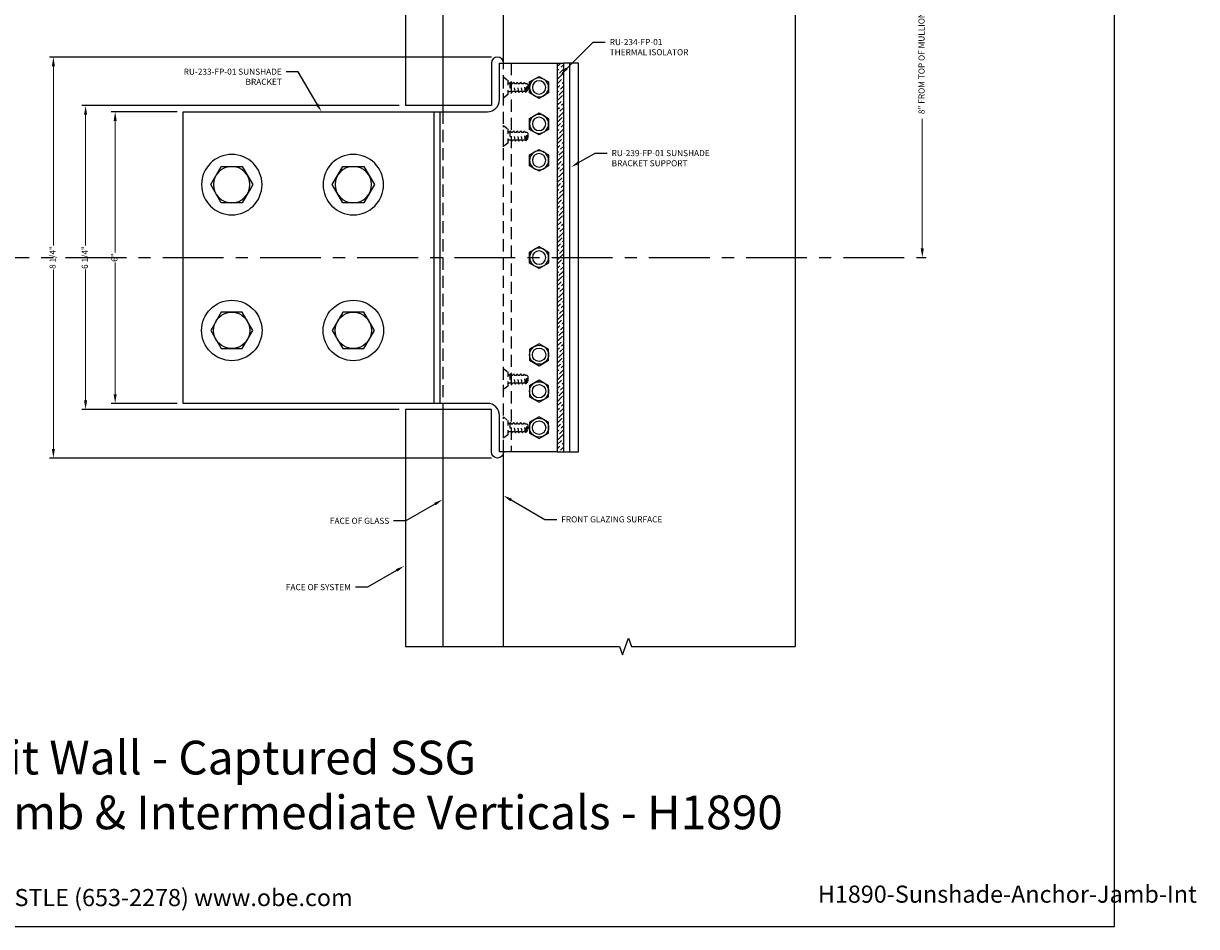
# Model space of a CAD drawing. Units: inches. Extents: x -20.6 to 22.3, y 0 to 31.9.
# Drawn here: x -1.8 to 22.3, y 0 to 18.6 of the extents above; entities that cross this region are included whole.
import ezdxf
from ezdxf import colors
from ezdxf.entities.mleader import LeaderData, LeaderLine
from ezdxf.enums import TextEntityAlignment as Align
from ezdxf.math import Vec2, Vec3

# ---------------------------------------------------------------- set-up
doc = ezdxf.new("R2010")
doc.units = ezdxf.units.IN
doc.header["$MEASUREMENT"] = 0
for name, pattern in [('CENTER', [2, 1.25, -0.25, 0.25, -0.25]), ('HIDDEN', [0.375, 0.25, -0.125]), ('HIDDEN2', [0.1875, 0.125, -0.0625])]:
    doc.linetypes.add(name, pattern=pattern)
for name, color, linetype in [('Dimension', 3, 'Continuous'), ('Extrusion', 1, 'Continuous'), ('Fastener', 7, 'Continuous'), ('Glazing', 4, 'Continuous'), ('Misc', 7, 'Continuous'), ('Tag', 7, 'Continuous'), ('Text', 6, 'Continuous'), ('Thermal', 2, 'Continuous')]:
    doc.layers.add(name, color=color, linetype=linetype)
doc.styles.get("Standard").update_dxf_attribs({"font": 'arial.ttf'})
doc.dimstyles.new('FULL$0', dxfattribs={"dimtxt": 0.125, "dimasz": 0.188, "dimexe": 0.08, "dimexo": 0.125, "dimgap": 0.03125, "dimtad": 0, "dimdec": 5, "dimzin": 3, "dimdsep": 46, "dimlunit": 4, "dimtxsty": 'Standard', "dimcen": 0.125, "dimclrd": 256, "dimclre": 256, "dimclrt": 3, "dimazin": 2, "dimtm": 1e-09, "dimtfac": 1, "dimtdec": 5, "dimtofl": 0, "dimtmove": 0, "dimatfit": 3, "dimfxl": 0, "dimfrac": 2, "dimtzin": 3, "dimlwd": 13, "dimlwe": -1, "dimarcsym": 0})

# ---------------------------------------------------------------- blocks, each defined once
blk = doc.blocks.new('Web_Detail_Title_Block')
at = {"layer": 'defpoints'}
blk.add_lwpolyline([(-5.5, 0), (5.5, 0), (5.5, 8.5), (-5.5, 8.5)], close=True, dxfattribs=at)
at = {"layer": 'Tag', "insert": (0, 0.112), "char_height": 0.094, "attachment_point": 8}
blk.add_mtext_dynamic_manual_height_columns('1-866-OLDCASTLE (653-2278) www.obe.com', width=2.879054, gutter_width=0.625, heights=[0.1233], dxfattribs=at)
at = {"layer": 'Tag'}
for tag, p, height in [('SYSTEM_001', (-0.4283, 0.8374), 0.185), ('DET_NAME_NO_001', (-1.067, 0.4835), 0.185), ('DETNO_TITLE_001', (3.872, 0.1308), 0.094)]:
    blk.add_attdef(tag, p, '', height=height, dxfattribs=at)
blk.add_attdef('DATE', text='', height=0.094, dxfattribs=at).set_placement((-5.25, 0.112), align=Align.BOTTOM_LEFT)
blk = doc.blocks.new('*D40')
at = {"layer": 'defpoints', "color": 0, "transparency": 16777216}
for p in [(14.055, 21.765), (-17.078, 13.765), (16.669, 13.765)]:
    blk.add_point(p, dxfattribs=at)
at = {"layer": 'Dimension', "transparency": 16777216}
blk.add_line((14.18, 21.765), (16.749, 21.765), dxfattribs=at)
at = {"layer": 'Dimension', "lineweight": 13, "transparency": 16777216}
for p, q in [((16.669, 21.577), (16.669, 18.908)), ((16.669, 13.953), (16.669, 16.622))]:
    blk.add_line(p, q, dxfattribs=at)
at = {"layer": 'Dimension', "linetype": 'CENTER', "transparency": 16777216}
blk.add_line((-16.953, 13.765), (16.749, 13.765), dxfattribs=at)
at = {"layer": 'Dimension', "transparency": 16777216}
for points in [[(16.637, 21.577), (16.7, 21.577), (16.669, 21.765)], [(16.637, 13.953), (16.7, 13.953), (16.669, 13.765)]]:
    blk.add_solid(points, dxfattribs=at)
at = {"layer": 'Dimension', "color": 3, "transparency": 16777216, "insert": (16.669, 17.765), "char_height": 0.125, "attachment_point": 5, "rotation": 90}
blk.add_mtext('8" FROM TOP OF MULLION', dxfattribs=at)
blk = doc.blocks.new('Gen_.25in_HH_Plan')
at = {"linetype": 'ByBlock', "lineweight": -2}
blk.add_lwpolyline([(-0.195, -0.113), (0, -0.225), (0.195, -0.113), (0.195, 0.113), (0, 0.225), (-0.195, 0.113)], close=True, dxfattribs=at)
blk.add_circle((0, 0), 0.195, dxfattribs=at)
at = {"linetype": 'ByBlock', "lineweight": -2, "ltscale": 0.75}
blk.add_circle((0, 0), 0.138, dxfattribs=at)
blk = doc.blocks.new('Gen_.5_HH_wWasher_Plan')
at = {"linetype": 'ByBlock'}
blk.add_lwpolyline([(0.217, 0.375), (-0.217, 0.375), (-0.433, 0), (-0.217, -0.375), (0.217, -0.375), (0.433, 0)], close=True, dxfattribs=at)
for radius in [0.622, 0.375]:
    blk.add_circle((0, 0), radius, dxfattribs=at)
blk = doc.blocks.new('fs42')
at = {"linetype": 'ByBlock', "lineweight": -2, "ltscale": 0.5}
for p, q in [((0.174, -0.106), (0.139, 0.106)), ((0.245, -0.106), (0.21, 0.106)), ((0.317, -0.106), (0.281, 0.106)), ((0.388, -0.106), (0.352, 0.106)), ((0.453, -0.095), (0.42, 0.1)), ((0.128, -0.079), (0.158, -0.079)), ((0.467, -0.093), (0.475, -0.079)), ((0.475, -0.079), (0.48, -0.079))]:
    blk.add_line(p, q, dxfattribs=at)
for points in [[(0, -0.219), (0, 0.219), (0.086, 0.147), (0.086, -0.147)], [(0.48, -0.079), (0.48, 0.079), (0.5, 0.059), (0.5, -0.059)]]:
    blk.add_lwpolyline(points, close=True, dxfattribs=at)
for points in [[(0.086, 0.118, 0.414223), (0.116, 0.088), (0.128, 0.088), (0.139, 0.106), (0.154, 0.079), (0.194, 0.079), (0.21, 0.106), (0.226, 0.079), (0.265, 0.079), (0.281, 0.106), (0.297, 0.079), (0.337, 0.079), (0.352, 0.106), (0.368, 0.079), (0.408, 0.079), (0.42, 0.1), (0.428, 0.099), (0.439, 0.079), (0.48, 0.079)], [(0.128, 0.088), (0.128, -0.088), (0.116, -0.088, 0.414215), (0.086, -0.118)]]:
    blk.add_lwpolyline(points, format="xyb", dxfattribs=at)
for points in [[(0.453, -0.095), (0.467, -0.093), (0.428, 0.099)], [(0.128, -0.079), (0.158, -0.079), (0.174, -0.106), (0.19, -0.079), (0.23, -0.079), (0.245, -0.106), (0.261, -0.079), (0.301, -0.079), (0.317, -0.106), (0.333, -0.079), (0.372, -0.079), (0.388, -0.106), (0.404, -0.079), (0.443, -0.079), (0.453, -0.095)]]:
    blk.add_lwpolyline(points, dxfattribs=at)
blk = doc.blocks.new('*D41')
at = {"layer": 'defpoints', "color": 0, "linetype": 'ByBlock', "transparency": 16777216}
for p in [(1.465, 16.765), (0.067, 10.765), (1.465, 10.765)]:
    blk.add_point(p, dxfattribs=at)
at = {"layer": 'Dimension', "transparency": 16777216}
for p, q in [((1.34, 16.765), (-0.013, 16.765)), ((1.34, 10.765), (-0.013, 10.765))]:
    blk.add_line(p, q, dxfattribs=at)
at = {"layer": 'Dimension', "lineweight": 13, "transparency": 16777216}
for p, q in [((0.067, 16.577), (0.067, 13.868)), ((0.067, 10.953), (0.067, 13.662))]:
    blk.add_line(p, q, dxfattribs=at)
at = {"layer": 'Dimension', "linetype": 'ByBlock', "transparency": 16777216}
for points in [[(0.035, 16.577), (0.098, 16.577), (0.067, 16.765)], [(0.035, 10.953), (0.098, 10.953), (0.067, 10.765)]]:
    blk.add_solid(points, dxfattribs=at)
at = {"layer": 'Dimension', "color": 3, "linetype": 'ByBlock', "transparency": 16777216, "insert": (0.067, 13.765), "char_height": 0.125, "attachment_point": 5, "rotation": 90}
blk.add_mtext('6"', dxfattribs=at)
blk = doc.blocks.new('*D42')
at = {"layer": 'defpoints', "color": 0, "linetype": 'ByBlock', "transparency": 16777216}
for p in [(6.036, 16.89), (-0.541, 10.64), (6.036, 10.64)]:
    blk.add_point(p, dxfattribs=at)
at = {"layer": 'Dimension', "transparency": 16777216}
for p, q in [((5.911, 16.89), (-0.621, 16.89)), ((5.911, 10.64), (-0.621, 10.64))]:
    blk.add_line(p, q, dxfattribs=at)
at = {"layer": 'Dimension', "lineweight": 13, "transparency": 16777216}
for p, q in [((-0.541, 16.702), (-0.541, 14.014)), ((-0.541, 10.828), (-0.541, 13.516))]:
    blk.add_line(p, q, dxfattribs=at)
at = {"layer": 'Dimension', "linetype": 'ByBlock', "transparency": 16777216}
for points in [[(-0.573, 16.702), (-0.51, 16.702), (-0.541, 16.89)], [(-0.573, 10.828), (-0.51, 10.828), (-0.541, 10.64)]]:
    blk.add_solid(points, dxfattribs=at)
at = {"layer": 'Dimension', "color": 3, "linetype": 'ByBlock', "transparency": 16777216, "insert": (-0.541, 13.765), "char_height": 0.125, "attachment_point": 5, "rotation": 90}
blk.add_mtext('6 1/4"', dxfattribs=at)
blk = doc.blocks.new('*D43')
at = {"layer": 'defpoints', "color": 0, "linetype": 'ByBlock', "transparency": 16777216}
for p in [(7.93, 17.89), (-1.204, 9.64), (7.93, 9.64)]:
    blk.add_point(p, dxfattribs=at)
at = {"layer": 'Dimension', "transparency": 16777216}
for p, q in [((7.805, 17.89), (-1.284, 17.89)), ((7.805, 9.64), (-1.284, 9.64))]:
    blk.add_line(p, q, dxfattribs=at)
at = {"layer": 'Dimension', "lineweight": 13, "transparency": 16777216}
for p, q in [((-1.204, 17.702), (-1.204, 14.014)), ((-1.204, 9.828), (-1.204, 13.516))]:
    blk.add_line(p, q, dxfattribs=at)
at = {"layer": 'Dimension', "linetype": 'ByBlock', "transparency": 16777216}
for points in [[(-1.235, 17.702), (-1.172, 17.702), (-1.204, 17.89)], [(-1.235, 9.828), (-1.172, 9.828), (-1.204, 9.64)]]:
    blk.add_solid(points, dxfattribs=at)
at = {"layer": 'Dimension', "color": 3, "linetype": 'ByBlock', "transparency": 16777216, "insert": (-1.204, 13.765), "char_height": 0.125, "attachment_point": 5, "rotation": 90}
blk.add_mtext('8 1/4"', dxfattribs=at)

msp = doc.modelspace()

# ---------------------------------------------------------------- hatches: boundary and pattern name
at = {"layer": 'Thermal', "linetype": 'ByBlock'}
h = msp.add_hatch(dxfattribs=at)
h.set_pattern_fill('ANSI36', color=256, scale=0.5)
h.set_pattern_definition([(45, (-110.307, -832.304275), (0.0331456304, 0.121533978), [0.15625, -0.03125, 0, -0.03125])])
h.paths.add_polyline_path([(9.160799, 17.764957), (9.285799, 17.764957), (9.285799, 9.764957), (9.160799, 9.764957)])

# ---------------------------------------------------------------- linework, layer by layer
at = {"layer": 'Dimension'}
msp.add_line((2.50149, 13.764957), (2.50149, 13.764957), dxfattribs=at)
at = {"layer": 'Extrusion'}
for p, q in [((6.036299, 21.764957), (6.036299, 16.889957)), ((6.036299, 10.639957), (6.036299, 5.764957))]:
    msp.add_line(p, q, dxfattribs=at)
at = {"layer": 'Extrusion', "linetype": 'ByBlock'}
for p, q in [((8.055299, 17.764957), (8.055299, 21.764957)), ((14.055299, 21.764957), (14.055299, 5.764957)), ((8.055299, 5.764957), (8.055299, 9.764957))]:
    msp.add_line(p, q, dxfattribs=at)
at = {"layer": 'Extrusion', "linetype": 'HIDDEN'}
msp.add_line((8.055299, 9.764957), (8.055299, 17.764957), dxfattribs=at)
at = {"layer": 'Extrusion', "linetype": 'ByBlock'}
for points in [[(8.055299, 17.764957, 0.414213562), (7.930299, 17.889957), (7.930299, 17.889957, 0.414213562), (7.805299, 17.764957), (7.805299, 16.889957), (6.036299, 16.889957)], [(8.055299, 9.764957, -0.414213562), (7.930299, 9.639957), (7.930299, 9.639957, -0.414213562), (7.805299, 9.764957), (7.805299, 10.639957), (6.036299, 10.639957)]]:
    msp.add_lwpolyline(points, format="xyb", dxfattribs=at)
at = {"layer": 'Extrusion', "linetype": 'Continuous'}
msp.add_lwpolyline([(6.036299, 5.764957), (10.440299, 5.764957), (10.502799, 5.59324), (10.627799, 5.936674), (10.690299, 5.764957), (14.055299, 5.764957)], dxfattribs=at)
at = {"layer": 'Glazing', "linetype": 'ByBlock'}
for p, q in [((6.805299, 21.764957), (6.805299, 16.764957)), ((6.805299, 10.764957), (6.805299, 5.764957))]:
    msp.add_line(p, q, dxfattribs=at)
at = {"layer": 'Glazing', "linetype": 'HIDDEN'}
msp.add_line((6.805299, 16.764957), (6.805299, 10.764957), dxfattribs=at)
at = {"layer": 'Misc', "linetype": 'HIDDEN'}
msp.add_line((8.211299, 17.764957), (8.211299, 9.764957), dxfattribs=at)
at = {"layer": 'Misc', "linetype": 'ByBlock'}
for p, q in [((9.160799, 17.764957), (9.160799, 9.764957)), ((9.285799, 17.764957), (9.285799, 9.764957)), ((9.410799, 17.764957), (9.285799, 17.764957)), ((6.619328, 16.764957), (6.619328, 10.764957)), ((6.744328, 16.764957), (6.744328, 10.764957)), ((9.285799, 9.764957), (9.410799, 9.764957))]:
    msp.add_line(p, q, dxfattribs=at)
msp.add_lwpolyline([(9.160799, 9.764957), (7.973299, 9.764957), (7.973299, 10.514957, 0.414213562), (7.723299, 10.764957), (1.465299, 10.764957), (1.465299, 16.764957), (7.723299, 16.764957, 0.414213562), (7.973299, 17.014957), (7.973299, 17.764957), (9.160799, 17.764957)], format="xyb", dxfattribs=at)
msp.add_lwpolyline([(9.410799, 17.764957), (9.410799, 9.764957), (9.598299, 9.764957), (9.598299, 17.764957)], close=True, dxfattribs=at)
at = {"layer": 'Thermal', "linetype": 'ByBlock'}
for p, q in [((9.160799, 17.764957), (9.285799, 17.764957)), ((9.160799, 9.764957), (9.285799, 9.764957))]:
    msp.add_line(p, q, dxfattribs=at)

# ---------------------------------------------------------------- block references
at = {"layer": 'Fastener', "linetype": 'HIDDEN2'}
for p in [(8.055299, 17.264957), (8.055299, 16.264957), (8.055299, 11.264957), (8.055299, 10.264957)]:
    msp.add_blockref('fs42', p, dxfattribs=at)
at = {"layer": 'Fastener', "color": 3, "xscale": -1, "rotation": 180}
for name, p in [('Gen_.25in_HH_Plan', (8.785799, 17.264957)), ('Gen_.25in_HH_Plan', (8.785799, 16.514957)), ('Gen_.25in_HH_Plan', (8.785799, 15.764957)), ('Gen_.5_HH_wWasher_Plan', (2.465299, 15.264957)), ('Gen_.5_HH_wWasher_Plan', (4.965299, 15.264957)), ('Gen_.25in_HH_Plan', (8.785799, 13.764957))]:
    msp.add_blockref(name, p, dxfattribs=at)
at = {"layer": 'Fastener', "color": 3}
for name, p in [('Gen_.5_HH_wWasher_Plan', (2.465299, 12.264957)), ('Gen_.5_HH_wWasher_Plan', (4.965299, 12.264957)), ('Gen_.25in_HH_Plan', (8.785799, 11.764957)), ('Gen_.25in_HH_Plan', (8.785799, 11.014957)), ('Gen_.25in_HH_Plan', (8.785799, 10.264957))]:
    msp.add_blockref(name, p, dxfattribs=at)
at = {"layer": 'Tag'}
ref = msp.add_blockref('Web_Detail_Title_Block', (0, 0), dxfattribs=dict(at, xscale=3.75, yscale=3.75, zscale=3.75))
ref.add_attrib('SYSTEM_001', '%%UReliance™ Unit Wall - Captured SSG', (-8.033256, 3.129067), dxfattribs={"height": 0.69375})
ref.add_attrib('DET_NAME_NO_001', '%%USunshade Anchoring at Jamb & Intermediate Verticals - H1890', (-13.493579, 2.00108), dxfattribs={"height": 0.69375})
ref.add_attrib('DETNO_TITLE_001', 'H1890-Sunshade-Anchor-Jamb-Int', (14.520097, 0.4905), dxfattribs={"height": 0.3525})

# ---------------------------------------------------------------- dimensions: what is measured, and where the dimension line sits
at = {"layer": 'Dimension'}
dim = msp.add_linear_dim(base=(16.66859, 13.764957), p1=(14.055299, 21.764957), p2=(-17.077855, 13.764957), angle=90, text='<> FROM TOP OF MULLION', dimstyle='FULL$0', dxfattribs=at)
dim.commit()
dim.dimension.update_dxf_attribs({"geometry": '*D40', "text_midpoint": (16.66859, 17.764957)})
at = {"layer": 'Dimension', "linetype": 'ByBlock'}
for base, p1, p2, picture, middle in [((-1.203511, 9.639957), (7.930299, 17.889957), (7.930299, 9.639957), '*D43', (-1.203511, 13.764957)), ((-0.541355, 10.639957), (6.036299, 16.889957), (6.036299, 10.639957), '*D42', (-0.541355, 13.764957)), ((0.066771, 10.764957), (1.465299, 16.764957), (1.465299, 10.764957), '*D41', (0.066771, 13.764957))]:
    dim = msp.add_linear_dim(base=base, p1=p1, p2=p2, angle=90, dimstyle='FULL$0', dxfattribs=at)
    dim.commit()
    dim.dimension.update_dxf_attribs({"geometry": picture, "text_midpoint": middle})

# ---------------------------------------------------------------- leaders
at = {"layer": 'Text'}
ml = msp.add_multileader_mtext('Standard', dxfattribs=at)
ml.set_content('RU-234-FP-01 THERMAL ISOLATOR', color=256)
ml.set_leader_properties()
ml.build(insert=Vec2(0, 0))
ml.multileader.update_dxf_attribs({"dogleg_length": 0.25, "arrow_head_size": 0.18})
ctx = ml.context
ctx.base_point, ctx.char_height, ctx.arrow_head_size, ctx.landing_gap_size, ctx.plane_origin = Vec3(10.148934, 18.196614), 0.125, 0.18, 0.09, Vec3(9.227838, 17.525518)
notes = []
notes.append((ctx, [(0, (1, 1, 0), (9.898934, 18.196614), (1, 0), 0.25, [(0, [(9.227838, 17.525518)], 0, [])])]))
ctx.mtext.insert, ctx.mtext.width, ctx.mtext.flow_direction = Vec3(10.238934, 18.26018), 1.88055475, 5
ml = msp.add_multileader_mtext('Standard', dxfattribs=at)
ml.set_content('RU-233-FP-01 SUNSHADE BRACKET', color=256)
ml.set_leader_properties()
ml.build(insert=Vec2(0, 0))
ml.multileader.update_dxf_attribs({"dogleg_length": 0.25, "arrow_head_size": 0.18})
ctx = ml.context
ctx.base_point, ctx.char_height, ctx.arrow_head_size, ctx.landing_gap_size, ctx.plane_origin = Vec3(1.571556, 17.587641), 0.125, 0.18, 0.09, Vec3(4.308814, 16.764957)
ctx.text_align_type = 2
notes.append((ctx, [(0, (1, 1, 0), (3.833838, 17.587641), (-1, 0), 0.25, [(0, [(4.308814, 16.764957)], 0, [])])]))
ctx.mtext.insert, ctx.mtext.width, ctx.mtext.alignment, ctx.mtext.flow_direction = Vec3(3.493838, 17.651206), 2.07208105, 3, 5
ml = msp.add_multileader_mtext('Standard', dxfattribs=at)
ml.set_content('RU-239-FP-01 SUNSHADE BRACKET SUPPORT', color=256)
ml.set_leader_properties()
ml.build(insert=Vec2(0, 0))
ml.multileader.update_dxf_attribs({"dogleg_length": 0.25, "arrow_head_size": 0.18})
ctx = ml.context
ctx.base_point, ctx.char_height, ctx.arrow_head_size, ctx.landing_gap_size, ctx.plane_origin = Vec3(10.188229, 15.912343), 0.125, 0.18, 0.09, Vec3(9.444115, 15.627066)
notes.append((ctx, [(0, (1, 1, 0), (9.938229, 15.912343), (1, 0), 0.25, [(0, [(9.444115, 15.627066)], 0, [])])]))
ctx.mtext.insert, ctx.mtext.width, ctx.mtext.flow_direction = Vec3(10.278229, 15.975909), 2.7832211, 5
ml = msp.add_multileader_mtext('Standard', dxfattribs=at)
ml.set_content('FACE OF GLASS', color=256)
ml.set_leader_properties()
ml.build(insert=Vec2(0, 0))
ml.multileader.update_dxf_attribs({"dogleg_length": 0.25, "arrow_head_size": 0.18})
ctx = ml.context
ctx.base_point, ctx.char_height, ctx.arrow_head_size, ctx.landing_gap_size, ctx.plane_origin = Vec3(4.250534, 8.346457), 0.125, 0.18, 0.09, Vec3(6.965299, 8.877961)
ctx.text_align_type = 2
notes.append((ctx, [(0, (1, 1, 0), (6.044705, 8.346457), (-1, 0), 0.25, [(0, [(6.800119, 8.782595)], 0, [])])]))
ctx.mtext.insert, ctx.mtext.alignment, ctx.mtext.flow_direction = Vec3(5.704705, 8.410022), 3, 5
ml = msp.add_multileader_mtext('Standard', dxfattribs=at)
ml.set_content('FRONT GLAZING SURFACE', color=256)
ml.set_leader_properties()
ml.build(insert=Vec2(0, 0))
ml.multileader.update_dxf_attribs({"dogleg_length": 0.25, "arrow_head_size": 0.18})
ctx = ml.context
ctx.base_point, ctx.char_height, ctx.arrow_head_size, ctx.landing_gap_size, ctx.plane_origin = Vec3(9.153718, 8.376468), 0.125, 0.18, 0.09, Vec3(8.055299, 8.866303)
notes.append((ctx, [(0, (1, 1, 0), (8.903718, 8.376468), (1, 0), 0.25, [(0, [(8.055299, 8.866303)], 0, [])])]))
ctx.mtext.insert, ctx.mtext.flow_direction = Vec3(9.243718, 8.440034), 5
ml = msp.add_multileader_mtext('Standard', dxfattribs=at)
ml.set_content('FACE OF SYSTEM', color=256)
ml.set_leader_properties()
ml.build(insert=Vec2(0, 0))
ml.multileader.update_dxf_attribs({"dogleg_length": 0.25, "arrow_head_size": 0.18})
ctx = ml.context
ctx.base_point, ctx.char_height, ctx.arrow_head_size, ctx.landing_gap_size, ctx.plane_origin = Vec3(3.331355, 6.98227), 0.125, 0.18, 0.09, Vec3(6.177685, 7.513775)
ctx.text_align_type = 2
notes.append((ctx, [(0, (1, 1, 0), (5.257092, 6.98227), (-1, 0), 0.25, [(0, [(6.012506, 7.418408)], 0, [])])]))
ctx.mtext.insert, ctx.mtext.alignment, ctx.mtext.flow_direction = Vec3(4.917092, 7.045836), 3, 5
for ctx, leaders in notes:
    for number, flags, end, landing, length, lines in leaders:
        leader = LeaderData()
        leader.index, (leader.has_last_leader_line, leader.has_dogleg_vector, leader.attachment_direction) = number, flags
        leader.last_leader_point, leader.dogleg_vector, leader.dogleg_length = Vec3(end), Vec3(landing), length
        for number, points, colour, breaks in lines:
            line = LeaderLine()
            line.index, line.vertices, line.color, line.breaks = number, Vec3.list(points), colors.encode_raw_color(colour), breaks
            leader.lines.append(line)
        ctx.leaders.append(leader)

doc.saveas('drawing.dxf')
